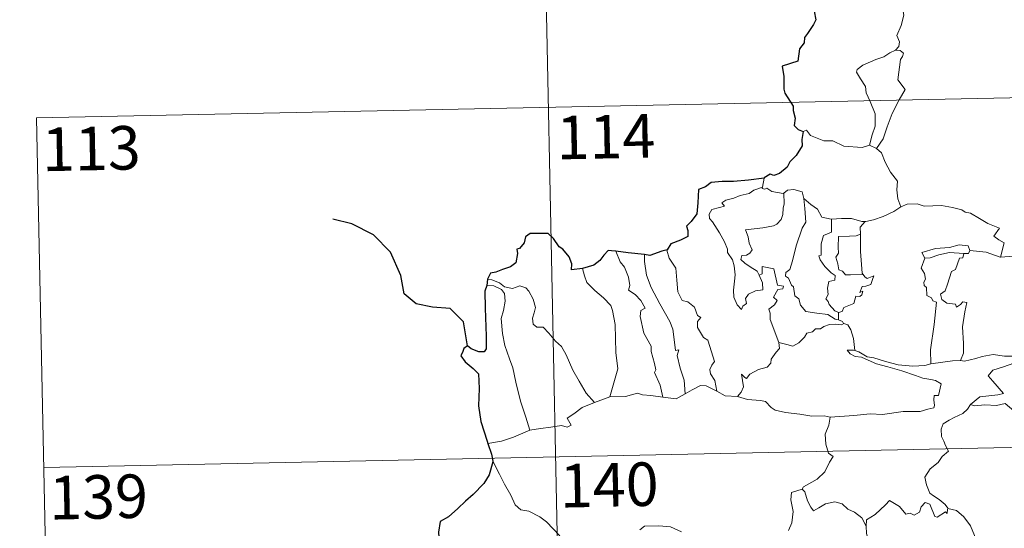
# Model space of a CAD drawing. Units: metres. Extents: x 640783 to 645298, y 729680 to 732742.
# Drawn here: x 641060 to 641230, y 731788 to 731876 of the extents above; entities that cross this region are included whole.
import ezdxf
from ezdxf.enums import TextEntityAlignment as Align

# ---------------------------------------------------------------- set-up
doc = ezdxf.new("R2010")
doc.units = ezdxf.units.M
doc.header["$MEASUREMENT"] = 0
doc.layers.add('Carátula', color=7, linetype='Continuous', lineweight=5)
doc.styles.add('Style-arial', font='arial.shx', dxfattribs={"bigfont": 'arialbig.shx'})

msp = doc.modelspace()

# ---------------------------------------------------------------- linework, layer by layer
at = {"layer": 'Carátula', "color": 7, "linetype": 'Continuous', "lineweight": 5}
for p, q in [((641148.99, 731981), (641153.99, 731740.12)), ((641063.22, 731858.74), (641592.8, 731869.73)), ((641063.22, 731858.74), (641065.73, 731738.28)), ((641064.47, 731798.51), (641594.05, 731809.5))]:
    msp.add_line(p, q, dxfattribs=at)
at = {"layer": 'Carátula', "color": 7, "linetype": 'Continuous', "lineweight": 5, "flags": 128}
for points in [[(641210.47, 731881.42), (641210.51, 731880.8), (641211.61, 731879.54), (641212.47, 731878.02), (641212.79, 731876.45), (641212.33, 731874.68), (641211.59, 731872.98), (641212.04, 731871.87), (641211.92, 731871.07), (641211.35, 731870.4)], [(641211.35, 731870.4), (641210.39, 731869.96), (641209.31, 731869.29), (641207.93, 731868.8), (641205.7, 731867.82), (641204.72, 731867.12), (641204.64, 731866.63), (641205.29, 731865.51), (641206.14, 731864.19), (641206.27, 731863.09), (641206.97, 731861.56), (641207.82, 731859.46), (641207.81, 731857.34), (641207.33, 731855.85), (641206.88, 731854.06)], [(641211.35, 731870.4), (641212.13, 731870.35), (641212.73, 731869.9), (641212.56, 731869.34), (641212.23, 731868.81), (641211.72, 731865.34), (641213.01, 731863.67), (641211.95, 731861.87), (641210.77, 731859.54), (641209.91, 731857.22), (641209.2, 731855.13), (641208.08, 731853.5)], [(641195.4, 731856.4), (641195.99, 731856.65), (641196.69, 731855.75), (641198.98, 731854.82), (641200.55, 731854.83), (641202.42, 731853.89), (641205.6, 731853.63), (641206.88, 731854.06)], [(641206.88, 731854.06), (641208.08, 731853.5)], [(641208.08, 731853.5), (641208.93, 731852.74), (641209.56, 731851.13), (641210.47, 731849.43), (641211.68, 731847.84), (641211.58, 731846.37), (641211.74, 731844.8), (641212.24, 731843.41)], [(641188.68, 731848.36), (641188.41, 731846.81)], [(641187.82, 731831.68), (641188.4, 731830.31), (641188.46, 731829.11), (641187.22, 731828.97), (641186, 731828.4), (641185.45, 731827.65), (641185.62, 731826.79), (641184.99, 731826.34), (641184.8, 731825.75), (641184.02, 731826.54), (641183.43, 731827.89), (641183.39, 731829.05), (641183.59, 731830.65), (641183.7, 731831.71), (641183.51, 731833.25), (641183.25, 731834.32), (641182.34, 731835.55), (641182.35, 731836.13), (641181.85, 731837.42), (641180.98, 731838.96), (641179.77, 731840.85), (641179.26, 731841.4), (641179.22, 731842.18), (641179.64, 731842.97), (641180.97, 731843.3), (641181.85, 731843.56), (641181.41, 731844.11), (641182.06, 731844.56), (641183.44, 731844.91), (641184.55, 731845.41), (641186.08, 731845.71), (641186.9, 731846.28), (641188.41, 731846.81)], [(641192.06, 731845.79), (641192.12, 731843.95), (641191.97, 731843.21), (641191.91, 731842.11), (641191.62, 731841.24), (641190.87, 731840.42), (641190.3, 731840.13), (641188.45, 731839.81), (641185.49, 731839.49), (641185.92, 731838.28), (641186.11, 731837.18), (641186.62, 731836.05), (641186.2, 731835.43), (641185.63, 731835.11), (641184.85, 731835.02), (641184.69, 731834.33), (641185.35, 731833.75), (641186.27, 731833.11), (641187.5, 731832.35), (641187.82, 731831.68)], [(641188.41, 731846.81), (641188.37, 731846.57), (641188.8, 731846.48), (641189.15, 731846.63), (641190.04, 731846.07), (641191.94, 731845.71), (641192.06, 731845.79)], [(641192.06, 731845.79), (641192.72, 731846.28), (641193.79, 731846.39), (641195.27, 731846.04), (641195.53, 731844.88)], [(641195.53, 731844.88), (641195.68, 731843.16), (641195.87, 731840.77), (641195.22, 731839.77), (641194.22, 731836.73), (641193.55, 731834.1), (641193.12, 731832.65), (641192.42, 731832.11), (641192.36, 731831.51), (641192.91, 731831.16), (641193.4, 731829.93), (641193.77, 731829.66), (641193.97, 731828.09), (641194.68, 731827.6), (641194.94, 731826.47), (641195.87, 731825.38), (641197.78, 731825.08), (641199.67, 731824.88), (641200.93, 731824.09), (641201.51, 731823.96)], [(641195.53, 731844.88), (641196.72, 731843.85), (641197.88, 731843.05), (641198.62, 731841.66), (641200.26, 731841.3), (641200.32, 731841.3)], [(641212.24, 731843.41), (641213.34, 731843.91), (641215.09, 731843.95), (641216.3, 731843.57), (641217.77, 731843.6), (641219.3, 731843.65), (641221.18, 731843.29), (641222.79, 731842.93), (641223.33, 731842.52), (641224.28, 731842.34), (641225.82, 731841.43), (641227.29, 731840.54), (641229.27, 731839.76), (641228.32, 731838.38), (641229.17, 731837.74), (641230.07, 731837.22), (641229.44, 731834.76)], [(641206.11, 731840.9), (641206.2, 731840.9), (641207.56, 731841.17), (641209.23, 731841.74), (641211.04, 731842.62), (641212.24, 731843.41)], [(641200.32, 731841.3), (641200.31, 731839.04), (641198.95, 731838.49), (641198.51, 731837.06), (641198.53, 731835.08), (641198.1, 731834.97), (641198.37, 731834.28), (641199.18, 731833.15), (641200.22, 731832.04), (641200.93, 731831.59), (641200.85, 731830.77), (641199.86, 731830.55), (641199.61, 731829.44), (641199.73, 731828.3), (641199.32, 731827.56), (641199.75, 731827.12), (641199.92, 731826.59), (641200.88, 731825.51), (641201.5, 731825.22)], [(641200.32, 731841.3), (641202.01, 731841.42), (641203.73, 731841.41), (641205.56, 731840.89), (641206.11, 731840.9)], [(641206.11, 731840.9), (641205.23, 731839.94), (641205.28, 731838.7)], [(641205.28, 731838.7), (641204.57, 731838.45), (641203.43, 731838.38), (641201.51, 731838.3), (641201.46, 731836.5), (641201.53, 731835.46), (641201.03, 731834.75), (641201.42, 731833.62), (641201.59, 731832.56), (641202.19, 731832.34), (641202.7, 731831.73), (641203.56, 731831.73), (641205.75, 731831.75)], [(641205.28, 731838.7), (641205.28, 731838.58), (641205.31, 731835.76), (641205.58, 731832.01), (641205.75, 731831.75)], [(641224.15, 731835.91), (641223.9, 731836.69), (641222.3, 731836.86), (641220.68, 731836.4), (641218.26, 731836.27), (641215.87, 731835.56), (641216.37, 731834.59)], [(641163.08, 731835.79), (641163.88, 731833.98), (641164.63, 731833.02), (641165.31, 731831.31), (641165.54, 731829.86), (641165.3, 731829.09), (641166.43, 731828.33), (641167.41, 731827.27), (641168.14, 731825.99), (641167.44, 731825.57), (641167.31, 731824.51), (641167.92, 731821.64), (641169.2, 731819.45), (641169.22, 731818.51), (641169.75, 731816.44), (641169.98, 731815.36), (641169.76, 731814.86), (641170.74, 731812.72), (641171.23, 731810.65)], [(641168.04, 731835.19), (641168.03, 731833.99), (641168.37, 731831.67), (641169.19, 731829.51), (641170.7, 731826.74), (641172.42, 731823.68), (641172.93, 731822.37), (641173.21, 731820.09), (641173.37, 731818.66), (641173.98, 731818.79), (641173.71, 731817.84), (641174.22, 731815.63), (641174.9, 731813.55), (641175.09, 731811.23)], [(641171.97, 731836.03), (641171.92, 731835.97), (641172.33, 731834.58), (641173.44, 731832.88), (641173.65, 731830.8), (641173.8, 731828.77), (641174.55, 731827.3), (641175.54, 731827.08), (641176.67, 731826.13), (641177.21, 731824.72), (641177.74, 731824.39), (641177.21, 731823.66), (641177.22, 731822.66), (641178.2, 731820.94), (641178.95, 731820.43), (641179.63, 731818.45), (641180.12, 731816.8), (641179.64, 731816.15), (641179.33, 731815.4), (641179.46, 731814.64), (641180.16, 731813.52), (641180.54, 731811.64)], [(641216.37, 731834.59), (641217.29, 731834.65), (641218.81, 731835.18), (641220.63, 731835.56), (641223.1, 731835.39)], [(641223.1, 731835.39), (641222.93, 731834.63), (641222.38, 731834.56), (641221.67, 731832.66), (641220.98, 731832.29), (641220.28, 731830.11), (641219.9, 731828.96), (641219.12, 731828.39), (641219.32, 731827.49), (641220.22, 731826.85), (641221.68, 731826.68), (641221.85, 731826.14), (641222.55, 731826.62), (641222.95, 731827.09), (641223.66, 731826.92), (641223.3, 731825.31), (641222.91, 731822.78), (641223.08, 731819.89), (641223.04, 731818.19), (641222.53, 731816.94)], [(641224.15, 731835.91), (641223.93, 731835.37), (641223.1, 731835.39)], [(641229.44, 731834.76), (641229.39, 731834.76), (641226.97, 731835.63), (641224.15, 731835.91)], [(641243.9, 731836.64), (641243.34, 731836.17), (641242.69, 731836.22), (641242.21, 731835.33), (641241.49, 731834.33), (641240.79, 731834.26), (641238.68, 731833.83), (641236.21, 731833.62), (641233.63, 731834.41), (641231.72, 731834.91), (641229.44, 731834.76)], [(641216.37, 731834.59), (641215.74, 731832.84), (641216.34, 731831.97), (641216.54, 731830.99), (641216.2, 731830.45), (641216.26, 731829.85), (641216.68, 731829.54), (641216.72, 731828.14), (641217.54, 731827.77), (641217.8, 731827.22), (641218.39, 731826.99), (641218.02, 731823.16), (641217.4, 731818.81), (641217.44, 731816.37)], [(641157.38, 731832.81), (641157.73, 731831.53), (641158.13, 731830.38), (641159.5, 731829.01), (641160.96, 731827.76), (641162.27, 731826.45), (641162.55, 731825.55), (641163.02, 731823.14), (641163.09, 731818.34), (641163.43, 731815.53), (641162.06, 731810.72)], [(641191.22, 731820.05), (641189.72, 731824.02), (641189.73, 731825.08), (641189.51, 731825.81), (641190.47, 731826.55), (641190.95, 731827.28), (641190.32, 731827.85), (641191.02, 731829.18), (641191.93, 731829.28), (641192.05, 731829.75), (641190.99, 731829.96), (641190.35, 731832.75), (641188.33, 731833.13), (641188.33, 731831.91), (641187.82, 731831.68)], [(641205.75, 731831.75), (641206.04, 731831.38), (641206.44, 731831.08), (641207.62, 731831.57), (641207.4, 731830.92), (641207.11, 731830.06), (641206.2, 731829.74), (641205.59, 731829.73), (641205.18, 731828.66), (641205.73, 731828.89), (641205.55, 731828.29), (641205.16, 731828), (641204.51, 731828.04), (641204.17, 731826.8), (641202.43, 731826.1), (641202.17, 731825.41), (641201.5, 731825.22)], [(641141, 731830.97), (641141.75, 731830.88), (641143.06, 731830.33), (641143.89, 731829.67), (641145.28, 731829.38), (641146.58, 731829.84), (641147.6, 731829.5), (641148.13, 731828.91), (641148.85, 731827.53), (641149.27, 731826.06), (641149.02, 731825.17), (641148.72, 731824.25), (641148.83, 731823.21), (641149.49, 731822.72), (641150.56, 731822.7), (641151.56, 731821.66), (641152.7, 731820.29), (641153.73, 731819.35), (641154.56, 731817.91), (641155.67, 731815.31), (641156.78, 731813.37), (641157.98, 731811.35), (641159.42, 731809.72)], [(641140.86, 731829.88), (641142.04, 731829.83), (641143.39, 731829.2), (641143.89, 731828.49), (641144.03, 731827.17), (641143.76, 731825.54), (641143.32, 731824.17), (641143.55, 731821.62), (641143.96, 731819.55), (641144.75, 731817.26), (641145.36, 731815.67), (641145.84, 731813.2), (641146.66, 731809.96), (641147.56, 731807.16), (641148.28, 731804.97)], [(641201.5, 731825.22), (641201.51, 731823.96)], [(641202.43, 731823.32), (641202.05, 731823.09), (641201.02, 731823.23), (641199.93, 731823.15), (641199, 731822.81), (641198.38, 731822.4), (641197.54, 731822.4), (641197.02, 731821.87), (641196.04, 731821.67), (641195.62, 731820.98), (641194.65, 731819.98), (641193.66, 731819.42), (641192.58, 731819.69), (641191.22, 731820.05)], [(641201.51, 731823.96), (641202.19, 731823.69), (641202.38, 731823.34), (641202.43, 731823.32)], [(641202.43, 731823.32), (641203.14, 731823.11), (641203.66, 731822.25), (641204.12, 731820.73), (641204.32, 731818.66)], [(641184.1, 731810.76), (641184.74, 731811.51), (641185.13, 731812.4), (641184.95, 731813.51), (641184.79, 731814.61), (641185.35, 731814), (641185.63, 731813.83), (641186.24, 731814.6), (641187.71, 731815.41), (641189.19, 731815.8), (641189.83, 731816.48), (641189.88, 731817.18), (641190.75, 731818.38), (641191.35, 731819.01), (641191.22, 731820.05)], [(641204.32, 731818.66), (641204.12, 731818.71), (641203.03, 731818.75), (641203.51, 731818.12), (641204.41, 731817.64), (641205.46, 731817.5), (641206.65, 731816.99), (641208.06, 731816.4), (641210.03, 731815.86), (641212.41, 731815.15), (641214.78, 731814.39), (641216.05, 731813.9), (641217.41, 731813.65), (641218.25, 731813.49), (641219.21, 731812.93), (641218.73, 731810.92), (641217.98, 731810.92), (641217.94, 731810.18), (641218.09, 731809.2), (641217.96, 731808.82), (641216.93, 731808.54), (641215.58, 731808.17), (641212.67, 731808.17), (641209.1, 731807.67), (641206.95, 731807.79), (641204.14, 731807.47), (641200.1, 731807.19)], [(641217.44, 731816.37), (641216.39, 731816.11), (641214.34, 731815.99), (641211.79, 731816.23), (641209.62, 731816.79), (641207.6, 731817.43), (641206.45, 731817.58), (641205.03, 731818.43), (641204.32, 731818.66)], [(641217.44, 731816.37), (641221.17, 731816.87), (641222.53, 731816.94)], [(641222.53, 731816.94), (641223.25, 731816.85), (641225.17, 731817.27), (641226.28, 731817.65), (641228.21, 731817.99), (641230.15, 731817.69), (641233.14, 731817.7), (641236.07, 731817.38), (641237.42, 731816.74)], [(641237.42, 731816.74), (641237.16, 731816.1), (641234.29, 731816.34), (641231.72, 731816.47), (641229.94, 731815.85), (641228.13, 731815.27), (641227.3, 731814.29), (641228.11, 731813.37), (641229.96, 731811.25), (641228.98, 731811.03), (641225.87, 731810.68), (641224.29, 731809.39)], [(641162.06, 731810.72), (641164.78, 731810.76), (641166.83, 731811.34), (641167.72, 731811.04), (641169.16, 731810.91), (641171.23, 731810.65)], [(641175.09, 731811.23), (641176.3, 731811.88), (641177.72, 731812.64), (641178.7, 731812.59), (641180.54, 731811.64)], [(641180.54, 731811.64), (641181.96, 731810.87), (641184.1, 731810.76)], [(641148.28, 731804.97), (641150.1, 731805.23), (641151.87, 731805.49), (641153.76, 731805.77), (641154.71, 731805.45), (641155.42, 731805.8), (641154.73, 731807.01), (641155.87, 731807.75), (641157.29, 731808.84), (641159.42, 731809.72)], [(641159.42, 731809.72), (641162.06, 731810.72)], [(641171.23, 731810.65), (641173.54, 731810.32), (641175.09, 731811.23)], [(641184.1, 731810.76), (641185.83, 731810.25), (641188.08, 731810.06), (641188.94, 731809.9), (641189.88, 731808.86), (641190.61, 731808.39), (641192.38, 731807.97), (641194.82, 731807.68), (641196.89, 731807.38), (641199.02, 731807.39), (641200.1, 731807.19)], [(641224.29, 731809.39), (641223.77, 731808.56), (641222.96, 731807.82), (641221.46, 731807.13), (641220.57, 731806.67), (641219.57, 731806.03), (641219.24, 731805.1), (641219.28, 731803.87), (641219.67, 731803.05), (641219.97, 731802.28), (641220.49, 731801.33), (641219.38, 731800.43), (641218.69, 731799.37), (641217.31, 731798.28), (641216.42, 731796.84), (641216.68, 731795.55), (641217.28, 731794.12), (641217.89, 731793.65), (641218.85, 731793.01), (641219.92, 731792.12), (641220.35, 731791.5)], [(641224.29, 731809.39), (641224.94, 731809.14), (641226.73, 731809.3), (641228.74, 731809.22), (641230.26, 731809.57), (641233.59, 731806.7), (641234.07, 731805.45), (641234.94, 731804.07), (641235.22, 731803.16), (641236.13, 731801.63), (641236.46, 731800.32), (641237.57, 731799.24), (641238.67, 731798.27), (641239.1, 731797.82), (641239.51, 731798.4), (641240.04, 731798.67), (641240.98, 731798.23), (641242.25, 731798.22), (641243.33, 731798.48), (641244.46, 731798.75), (641245.26, 731799.18), (641247.55, 731796.85), (641250.26, 731796.23)], [(641200.1, 731807.19), (641199.85, 731805.8), (641199.22, 731804.27), (641199.32, 731802.53), (641199.77, 731800.98), (641200.61, 731800.42), (641199.98, 731799.44), (641199.18, 731797.75), (641197.84, 731796.52), (641195.5, 731795.17), (641195.26, 731794.76)], [(641141.04, 731802.66), (641143.4, 731803.07), (641145.46, 731803.73), (641148.28, 731804.97)], [(641141.89, 731799.6), (641143.07, 731797.38), (641143.88, 731795.64), (641144.98, 731793.76), (641145.76, 731792.06), (641146.7, 731791.2), (641148.12, 731790.99), (641150.02, 731790.04), (641151.14, 731789.15), (641153.44, 731786.76)], [(641195.26, 731794.76), (641193.39, 731794.19), (641193.31, 731792.94), (641193.69, 731790.93), (641193.45, 731788.99), (641192.87, 731787.65)], [(641195.26, 731794.76), (641195.71, 731794.33), (641196.15, 731792.78), (641196.75, 731791.68), (641197.21, 731791.02), (641198.11, 731791.58), (641199.27, 731792.25), (641200.89, 731792.6), (641202.15, 731792.23), (641203.13, 731791.35), (641204.28, 731790.79), (641205.53, 731789.82), (641206.3, 731788.43)], [(641220.31, 731791.32), (641220.23, 731790.56), (641219.96, 731790.9), (641218.53, 731789.95), (641218.1, 731790.06), (641217.24, 731792.22), (641216.47, 731792.5), (641215.75, 731791.71), (641215.49, 731790.8), (641214.56, 731790.28), (641213.85, 731790.67), (641213.13, 731790.49), (641212.03, 731791.77), (641210.31, 731792.82), (641209.59, 731792.06), (641207.85, 731790.39), (641206.34, 731789.47), (641206.3, 731788.43)], [(641220.35, 731791.5), (641220.38, 731791.45), (641221.88, 731791.08), (641223.12, 731790), (641224.3, 731788.47), (641224.94, 731786.8), (641225.56, 731785.07), (641227.2, 731785.31), (641228.52, 731785.79), (641229.55, 731785.85), (641229.98, 731785.5)], [(641167.26, 731787.78), (641168.06, 731788.42), (641170.53, 731788.49), (641172.55, 731788.31), (641174.45, 731787.43)], [(641206.3, 731788.43), (641206.31, 731787.13), (641206.72, 731785.68), (641206.88, 731784.4), (641207.42, 731783.17), (641207.52, 731781.44), (641207.66, 731779.3), (641209.06, 731778.27)]]:
    msp.add_lwpolyline(points, dxfattribs=at)
at = {"layer": 'Carátula', "color": 7, "linetype": 'Continuous', "lineweight": 25, "flags": 128}
for points in [[(641197.29, 731877.14), (641197.6, 731875.67), (641197.22, 731874.84), (641196.15, 731873.3), (641195.64, 731872.59), (641195.61, 731871.69), (641194.79, 731870.63), (641194.52, 731868.55), (641191.82, 731867.67), (641192.06, 731865.87), (641192.09, 731863.71), (641192.25, 731863.04), (641193.69, 731860.75), (641193.71, 731860.01), (641194.06, 731858.71), (641193.87, 731857.45), (641194.57, 731856.78), (641195.4, 731856.4)], [(641195.4, 731856.4), (641195.18, 731855.02), (641195.25, 731853.96), (641194.2, 731852.28), (641193.12, 731851.21), (641192.67, 731850.26), (641191.33, 731849.17), (641190.34, 731848.83), (641189.73, 731849.06), (641188.7, 731848.44), (641188.68, 731848.36)], [(641188.68, 731848.36), (641185.99, 731848.04), (641183.4, 731847.79), (641181.43, 731847.81), (641179.55, 731847.61), (641178.6, 731846.87), (641177.39, 731846.39), (641177.27, 731844.14), (641177.05, 731842.2), (641176.11, 731840.9), (641175.3, 731840.1), (641175.54, 731839.37), (641175.5, 731838.32), (641174.24, 731837.7), (641172.62, 731837.06), (641171.97, 731836.03)], [(641157.38, 731832.81), (641155.49, 731832.55), (641155.53, 731833.61), (641155.08, 731834.84), (641153.95, 731836.14), (641153.35, 731836.52), (641152.35, 731837.96), (641151.43, 731838.86), (641150.25, 731838.86), (641148.33, 731838.82), (641147.5, 731838.26), (641147.27, 731837.22), (641146.5, 731836.24), (641146.02, 731836.13), (641146.16, 731835.37), (641145.85, 731833.77), (641144.95, 731833.09), (641143.54, 731832.62), (641142.42, 731832.18), (641141.52, 731832), (641141, 731830.97)], [(641163.08, 731835.79), (641162.37, 731835.87), (641161.79, 731835.88), (641161.04, 731835.08), (641160.35, 731834.17), (641159.29, 731833.39), (641157.38, 731832.81)], [(641168.04, 731835.19), (641165.25, 731835.53), (641163.08, 731835.79)], [(641171.97, 731836.03), (641171.06, 731835.81), (641168.98, 731835.07), (641168.04, 731835.19)], [(641141, 731830.97), (641140.86, 731829.88)], [(641140.86, 731829.88), (641140.49, 731828.92), (641140.57, 731825.96), (641140.72, 731821.14), (641140.76, 731818.98), (641140.42, 731818.47), (641139.46, 731818.45), (641138.18, 731818.99), (641137.51, 731819.49), (641136.92, 731819), (641136.71, 731818.5), (641136.36, 731817.75), (641137.12, 731816.7), (641138.53, 731815.57), (641139.4, 731814.65), (641139.51, 731812.11), (641139.43, 731809.15), (641139.81, 731806.42), (641140.92, 731803.06), (641141.04, 731802.66)], [(641141.04, 731802.66), (641141.64, 731800.83), (641141.89, 731799.6)], [(641141.89, 731799.6), (641141.91, 731799.48), (641141.24, 731797.28), (641140.36, 731795.75), (641138.53, 731793.87), (641137.19, 731792.72), (641135.87, 731791.43), (641134.26, 731790), (641132.8, 731789.19), (641132.52, 731787.4), (641132.68, 731784.68), (641132.84, 731782.77), (641131.75, 731781.72), (641130.99, 731780.83)]]:
    msp.add_lwpolyline(points, dxfattribs=at)
at = {"layer": 'Carátula', "color": 7, "linetype": 'Continuous', "lineweight": 30, "flags": 128}
msp.add_lwpolyline([(641137.51, 731819.49), (641136.82, 731823.64), (641134.56, 731825.89), (641131.5, 731826.13), (641128.66, 731826.69), (641126.61, 731828.43), (641126.01, 731831.58), (641124.23, 731835.64), (641121.33, 731838.62), (641117.6, 731840.52), (641114.32, 731841.3)], dxfattribs=at)
at = {"layer": 'Carátula', "color": 7, "linetype": 'Continuous', "lineweight": 5}
msp.add_3dface([(640844.41, 729679.97), (645298.45, 729772.42), (645236.82, 732741.78), (640782.77, 732649.33)], dxfattribs=at)

# ---------------------------------------------------------------- texts
at = {"layer": 'Carátula', "color": 7, "linetype": 'Continuous', "lineweight": 15, "style": 'Style-arial'}
for s, p in [('114', (641161.38, 731855.52)), ('113', (641072.64, 731853.48)), ('140', (641161.96, 731795.52)), ('139', (641073.89, 731793.45))]:
    msp.add_text(s, height=7.5, rotation=1.1891, dxfattribs=at).set_placement(p, align=Align.MIDDLE_CENTER)

doc.saveas('drawing.dxf')
